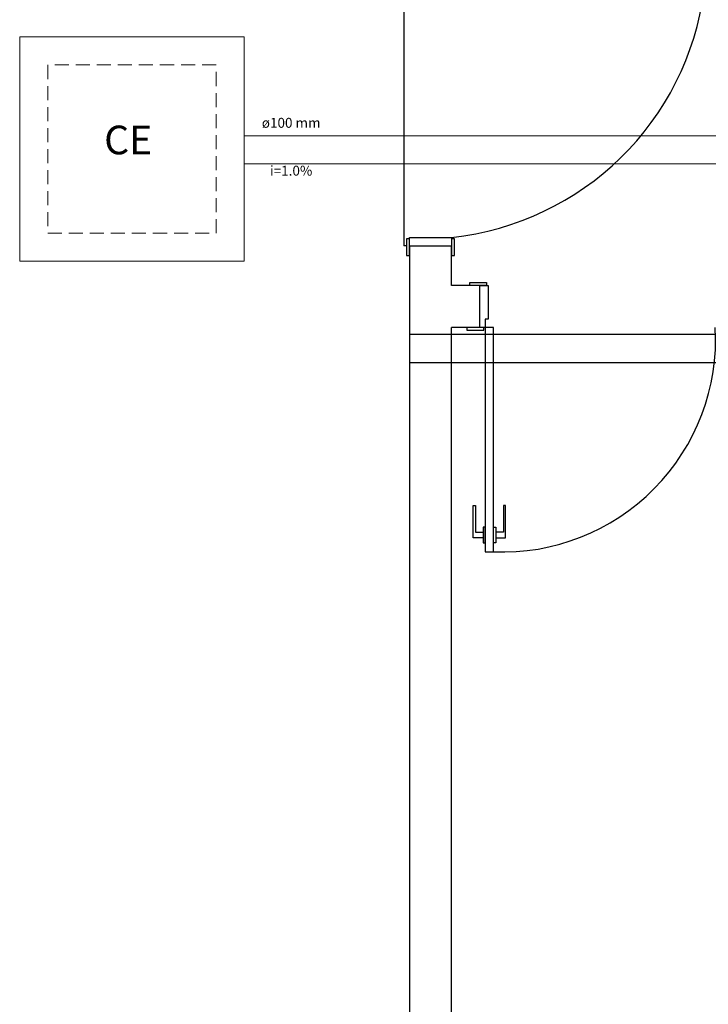
# Model space of a CAD drawing. Units: millimetres. Extents: x 24727 to 79536, y 6124 to 24087.
# Drawn here: x 26508 to 26753, y 9757 to 10108 of the extents above; entities that cross this region are included whole.
import ezdxf

# ---------------------------------------------------------------- set-up
doc = ezdxf.new("R2010")
doc.units = ezdxf.units.MM
doc.header["$LTSCALE"] = 10
doc.linetypes.add('DASHED', pattern=[0.75, 0.5, -0.25])
doc.layers.add('08', color=8, linetype='Continuous')
for name, color, linetype, lineweight in [('Simbolos', 5, 'Continuous', 20), ('Simbolos_int', 174, 'Continuous', 5), ('TQ-Seção tubo', 5, 'Continuous', 20), ('TQ-Textos tubo', 7, 'Continuous', 20)]:
    doc.layers.add(name, color=color, linetype=linetype, lineweight=lineweight)
doc.styles.add('Arial', font='arial.ttf')

msp = doc.modelspace()

# ---------------------------------------------------------------- linework, layer by layer
at = {"layer": '08', "color": 251, "linetype": 'Continuous'}
for p, q in [((26644.663, 10123.586), (26644.663, 10027.586)), ((26646.663, 10030.586), (26661.663, 10030.586)), ((26646.663, 10027.586), (26646.663, 10030.586)), ((26661.663, 10030.586), (26661.663, 10027.586)), ((26645.663, 10027.586), (26644.663, 10027.586)), ((26646.663, 10027.586), (26646.663, 9421.473)), ((26646.663, 10027.586), (26661.663, 10027.586)), ((26661.663, 10013.473), (26661.663, 10027.586)), ((26671.663, 10013.473), (26661.663, 10013.473)), ((26671.663, 10013.473), (26671.663, 9998.473)), ((26671.663, 10013.473), (26674.663, 10013.473)), ((26674.663, 10013.473), (26674.663, 10001.473)), ((26674.663, 10001.473), (26673.663, 10001.473)), ((26673.663, 10001.473), (26673.663, 9998.473)), ((26661.663, 9563.473), (26661.663, 9998.473)), ((26661.663, 9448.473), (26661.663, 9998.473)), ((26671.663, 9998.473), (26661.663, 9998.473)), ((26673.663, 9998.473), (26671.663, 9998.473))]:
    msp.add_line(p, q, dxfattribs=at)
for points in [[(26646.663, 10030.086), (26645.663, 10030.086), (26645.663, 10024.086), (26646.663, 10024.086)], [(26662.663, 10030.086), (26661.663, 10030.086), (26661.663, 10024.086), (26662.663, 10024.086)], [(26674.163, 10014.473), (26674.163, 10013.473), (26668.163, 10013.473), (26668.163, 10014.473)], [(26673.163, 9997.473), (26673.163, 9998.473), (26667.163, 9998.473), (26667.163, 9997.473)], [(26676.663, 9918.473), (26676.663, 9998.473), (26673.663, 9998.473), (26673.663, 9918.473)], [(26673.663, 9921.723), (26673.663, 9927.223), (26672.913, 9927.223), (26672.913, 9921.723)], [(26676.663, 9921.723), (26676.663, 9927.223), (26677.413, 9927.223), (26677.413, 9921.723)]]:
    msp.add_lwpolyline(points, close=True, dxfattribs=at)
for points in [[(26646.663, 9985.973), (27111.663, 9985.973), (27111.663, 9995.973), (26646.663, 9995.973)], [(26672.913, 9923.473), (26669.413, 9923.473), (26669.413, 9934.973), (26670.163, 9934.973), (26670.163, 9925.473), (26672.913, 9925.473)], [(26677.413, 9923.473), (26680.913, 9923.473), (26680.913, 9934.973), (26680.163, 9934.973), (26680.163, 9925.473), (26677.413, 9925.473)]]:
    msp.add_lwpolyline(points, dxfattribs=at)
for centre, radius, start, end in [((26650.868, 10131.649), 101.638, 276.09677, 352.61573), ((26679.807, 9994.374), 75.967, 267.62799, 3.0927)]:
    msp.add_arc(centre, radius, start, end, dxfattribs=at)
at = {"layer": 'Simbolos', "linetype": 'Continuous'}
msp.add_lwpolyline([(26507.753, 10022.041), (26587.753, 10022.041), (26587.753, 10102.041), (26507.753, 10102.041), (26507.753, 10022.041)], close=True, dxfattribs=at)
at = {"layer": 'Simbolos_int', "linetype": 'DASHED'}
msp.add_lwpolyline([(26517.753, 10032.041), (26577.753, 10032.041), (26577.753, 10092.041), (26517.753, 10092.041), (26517.753, 10032.041)], close=True, dxfattribs=at)
at = {"layer": 'TQ-Seção tubo'}
for p, q in [((26799.539, 10066.791), (26587.753, 10066.791)), ((26799.539, 10056.791), (26587.753, 10056.791))]:
    msp.add_line(p, q, dxfattribs=at)

# ---------------------------------------------------------------- texts
at = {"layer": 'Simbolos', "insert": (26537.853, 10057.011), "char_height": 10.2142, "width": 24.51402, "attachment_point": 7, "line_spacing_factor": 0.798, "style": 'Arial'}
msp.add_mtext('CE', dxfattribs=at)
at = {"layer": 'TQ-Textos tubo', "char_height": 3.53, "attachment_point": 8, "line_spacing_factor": 0.798, "style": 'Arial'}
for s, insert, width in [('ø100 mm', (26604.503, 10068.556), 29.652), ('i=1.0%', (26604.503, 10051.481), 25.416)]:
    msp.add_mtext(s, dxfattribs=dict(at, insert=insert, width=width))

doc.saveas('drawing.dxf')
